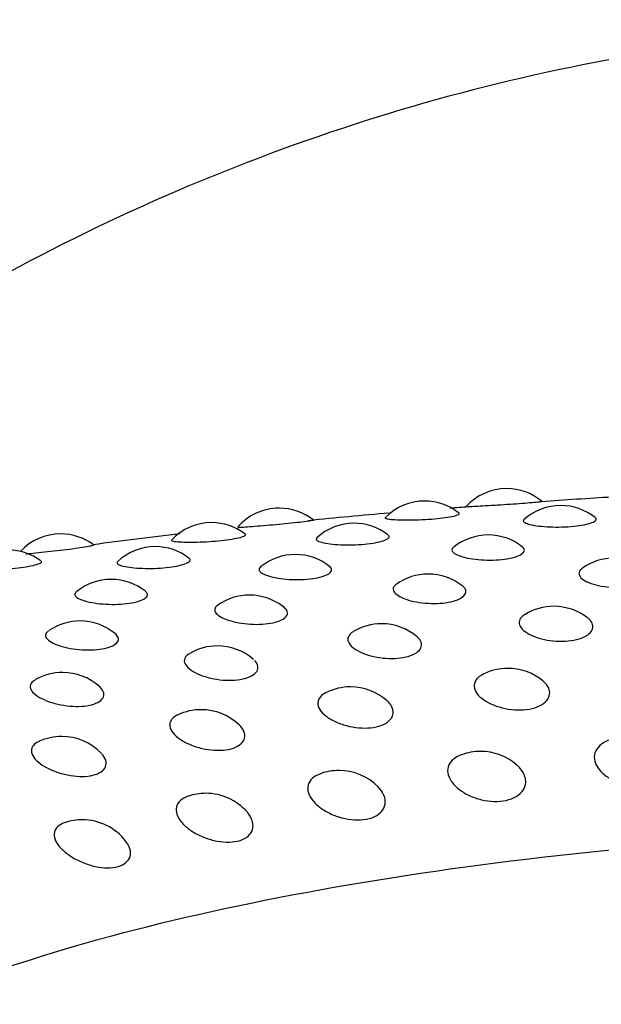
# Model space of a CAD drawing. Units: millimetres. Extents: x 7 to 203, y 5 to 291.
# Drawn here: x 146 to 148, y 269 to 272 of the extents above; entities that cross this region are included whole.
import ezdxf

# ---------------------------------------------------------------- set-up
doc = ezdxf.new("R2010")
doc.units = ezdxf.units.MM
doc.layers.add('Default', color=7, linetype='Continuous')

msp = doc.modelspace()

# ---------------------------------------------------------------- linework, layer by layer
at = {"layer": 'Default', "color": 7, "linetype": 'Continuous'}
for centre, radius, start, end in [((147.649, 270.418), 0.2, 90, 137.9639), ((147.649, 270.418), 0.2, 50.4092, 90), ((147.3499, 270.3728), 0.2, 90, 135.483), ((147.3499, 270.3728), 0.2, 51.0626, 90), ((149.2476, 249.7389), 20.8834, 93.33456, 94.04359), ((146.8206, 270.3468), 0.2, 90, 139.5268), ((146.8206, 270.3468), 0.2, 51.8297, 90), ((148.594, 254.5086), 16.0791, 93.86941, 94.1088), ((147.8455, 270.3566), 0.2, 90, 131.6975), ((147.8455, 270.3566), 0.2, 51.0961, 90), ((148.594, 254.5086), 16.0791, 94.89898, 95.94518), ((146.5743, 270.294), 0.2, 90, 136.477), ((146.5743, 270.294), 0.2, 52.4394, 90), ((147.0929, 270.2919), 0.2, 90, 132.6475), ((147.0929, 270.2919), 0.2, 51.9423, 90), ((146.0249, 270.2531), 0.2, 90, 137.0828), ((146.0249, 270.2531), 0.2, 53.2109, 90), ((147.9466, 257.1658), 13.3699, 96.38646, 97.75474), ((147.5817, 270.2492), 0.2, 90, 128.7981), ((147.5817, 270.2492), 0.2, 51.815, 90), ((145.834, 270.1942), 0.2, 53.467, 90), ((146.3699, 270.2068), 0.2, 90, 132.9173), ((146.3699, 270.2068), 0.2, 52.3537, 90), ((146.8795, 270.178), 0.2, 90, 129.2443), ((146.8795, 270.178), 0.2, 51.5371, 90), ((148.0406, 270.1651), 0.2, 90, 125.4541), ((146.2093, 270.0876), 0.2, 90, 128.9945), ((146.2093, 270.0876), 0.2, 51.6255, 90), ((147.3631, 270.1069), 0.2, 90, 125.2817), ((147.3631, 270.1069), 0.2, 51.1298, 90), ((146.7123, 270.0303), 0.2, 90, 125.0793), ((146.7123, 270.0303), 0.2, 53.0293, 90), ((147.8203, 269.9893), 0.2, 90, 121.5263), ((147.8203, 269.9893), 0.2, 51.9834, 90), ((146.0954, 269.936), 0.2, 90, 124.5365), ((146.0954, 269.936), 0.2, 50.278, 90), ((147.1936, 269.9257), 0.2, 90, 121.0514), ((147.1936, 269.9257), 0.2, 50.2611, 90), ((146.5955, 269.8451), 0.2, 90, 120.2747), ((146.5955, 269.8451), 0.2, 49.0544, 90), ((147.6533, 269.7634), 0.2, 90, 116.6521), ((147.6533, 269.7634), 0.2, 50.6763, 90), ((146.0325, 269.7483), 0.2, 90, 119.5446), ((146.0325, 269.7483), 0.2, 48.5621, 90), ((147.08, 269.6959), 0.2, 90, 115.9694), ((147.08, 269.6959), 0.2, 48.6768, 90), ((146.5365, 269.6129), 0.2, 90, 114.9112), ((146.5365, 269.6129), 0.2, 46.2053, 90), ((146.0287, 269.5153), 0.2, 90, 114.1097), ((146.0287, 269.5153), 0.2, 43.8941, 90), ((147.5538, 269.461), 0.2, 90, 110.3612), ((147.5538, 269.461), 0.2, 48.6468, 90), ((147.0384, 269.3915), 0.2, 90, 109.8732), ((147.0384, 269.3915), 0.2, 44.4136, 90), ((146.5532, 269.3082), 0.2, 90, 108.4584), ((146.5532, 269.3082), 0.2, 41.3207, 90), ((146.1036, 269.2118), 0.2, 90, 107.741), ((146.1036, 269.2118), 0.2, 37.395, 90)]:
    msp.add_arc(centre, radius, start, end, dxfattribs=at)
for points, knots in [([(149.7964, 272.3259), (149.3059, 272.3259), (148.8126, 272.3016), (147.8471, 272.1609), (147.3762, 272.0461), (146.001, 271.5621), (145.1322, 271.0552), (144.2823, 270.2865), (144.1609, 270.1681), (144.0444, 270.0452)], [0, 0, 0, 0, 0.229942, 0.229942, 0.459883, 0.459883, 0.919767, 0.919767, 1, 1, 1, 1]), ([(147.5082, 270.5523), (147.513, 270.5526), (147.5199, 270.5531), (147.5285, 270.5536), (147.5378, 270.5541), (147.5493, 270.5548), (147.5622, 270.5555), (147.5749, 270.5562), (147.5893, 270.557), (147.6041, 270.5579), (147.6189, 270.5588), (147.6345, 270.5598), (147.6498, 270.5608), (147.6651, 270.5618), (147.6804, 270.5629), (147.6945, 270.5639), (147.7087, 270.565), (147.7221, 270.5661), (147.7334, 270.5671), (147.7449, 270.568), (147.7546, 270.5689), (147.7618, 270.5696), (147.7691, 270.5704), (147.774, 270.5709), (147.7761, 270.5711), (147.7769, 270.5712), (147.7774, 270.5713), (147.7773, 270.5713)], [0, 0, 0, 0, 0.110216, 0.110216, 0.110216, 0.230154, 0.230154, 0.230154, 0.348602, 0.348602, 0.348602, 0.466476, 0.466476, 0.466476, 0.584976, 0.584976, 0.584976, 0.705038, 0.705038, 0.705038, 0.826873, 0.826873, 0.826873, 0.949874, 0.949874, 0.949874, 1, 1, 1, 1]), ([(146.6695, 270.4761), (146.6714, 270.4763), (146.6748, 270.4766), (146.6796, 270.477), (146.6859, 270.4775), (146.6947, 270.4782), (146.7054, 270.4791), (146.7159, 270.4799), (146.7285, 270.4809), (146.7422, 270.482), (146.7557, 270.483), (146.7706, 270.4843), (146.7857, 270.4856), (146.8008, 270.4869), (146.8165, 270.4883), (146.8315, 270.4897), (146.8466, 270.4912), (146.8615, 270.4927), (146.8748, 270.4941), (146.8883, 270.4956), (146.9007, 270.497), (146.9109, 270.4983), (146.9212, 270.4995), (146.9295, 270.5007), (146.9353, 270.5016), (146.941, 270.5025), (146.9443, 270.5031), (146.9448, 270.5034), (146.9449, 270.5034), (146.9449, 270.5035), (146.9449, 270.5035)], [0, 0, 0, 0, 0.087025, 0.087025, 0.087025, 0.200506, 0.200506, 0.200506, 0.312363, 0.312363, 0.312363, 0.422831, 0.422831, 0.422831, 0.532764, 0.532764, 0.532764, 0.643279, 0.643279, 0.643279, 0.755249, 0.755249, 0.755249, 0.868872, 0.868872, 0.868872, 0.983582, 0.983582, 0.983582, 1, 1, 1, 1]), ([(147.207, 270.5126), (147.2058, 270.5114), (147.2068, 270.5102), (147.21, 270.5092), (147.2135, 270.508), (147.2196, 270.507), (147.2278, 270.5061), (147.236, 270.5053), (147.2464, 270.5047), (147.2583, 270.5043), (147.27, 270.5039), (147.2834, 270.5037), (147.2976, 270.5038), (147.3116, 270.5039), (147.3266, 270.5043), (147.3415, 270.505), (147.3564, 270.5057), (147.3715, 270.5068), (147.3856, 270.508), (147.3998, 270.5093), (147.4134, 270.5108), (147.4252, 270.5125), (147.4372, 270.5142), (147.4477, 270.516), (147.4558, 270.5179), (147.464, 270.5198), (147.47, 270.5217), (147.4734, 270.5235), (147.4766, 270.5252), (147.4774, 270.5269), (147.4757, 270.5282)], [0, 0, 0, 0, 0.094886, 0.094886, 0.094886, 0.197422, 0.197422, 0.197422, 0.298499, 0.298499, 0.298499, 0.398055, 0.398055, 0.398055, 0.496695, 0.496695, 0.496695, 0.595448, 0.595448, 0.595448, 0.695319, 0.695319, 0.695319, 0.796805, 0.796805, 0.796805, 0.899649, 0.899649, 0.899649, 1, 1, 1, 1]), ([(147.7115, 270.5051), (147.7096, 270.5034), (147.7089, 270.5016), (147.7092, 270.4999), (147.7098, 270.4974), (147.713, 270.4947), (147.7185, 270.4923), (147.724, 270.4899), (147.732, 270.4876), (147.7418, 270.4857), (147.7514, 270.4837), (147.7631, 270.482), (147.7758, 270.4808), (147.7885, 270.4796), (147.8025, 270.4787), (147.8169, 270.4784), (147.8312, 270.478), (147.8462, 270.4781), (147.8606, 270.4788), (147.8752, 270.4794), (147.8896, 270.4806), (147.9027, 270.4822), (147.916, 270.4838), (147.9283, 270.4859), (147.9385, 270.4883), (147.9488, 270.4907), (147.9574, 270.4934), (147.9635, 270.4962), (147.9696, 270.4991), (147.9733, 270.5021), (147.9743, 270.505), (147.9752, 270.5073), (147.9743, 270.5097), (147.9716, 270.5118)], [0, 0, 0, 0, 0.064044, 0.064044, 0.064044, 0.161125, 0.161125, 0.161125, 0.256971, 0.256971, 0.256971, 0.35123, 0.35123, 0.35123, 0.444239, 0.444239, 0.444239, 0.536897, 0.536897, 0.536897, 0.630286, 0.630286, 0.630286, 0.725175, 0.725175, 0.725175, 0.821632, 0.821632, 0.821632, 0.919001, 0.919001, 0.919001, 1, 1, 1, 1]), ([(146.4287, 270.4311), (146.4284, 270.4308), (146.4282, 270.4305), (146.4282, 270.4301), (146.428, 270.4288), (146.4306, 270.4275), (146.4356, 270.4265), (146.4407, 270.4255), (146.4482, 270.4246), (146.4578, 270.424), (146.4672, 270.4234), (146.4787, 270.4231), (146.4915, 270.423), (146.5041, 270.423), (146.5183, 270.4232), (146.5329, 270.4237), (146.5473, 270.4242), (146.5626, 270.4251), (146.5774, 270.4262), (146.5922, 270.4273), (146.607, 270.4287), (146.6205, 270.4303), (146.6341, 270.432), (146.6469, 270.4339), (146.6577, 270.4359), (146.6686, 270.4379), (146.6778, 270.44), (146.6845, 270.4421), (146.6913, 270.4442), (146.6958, 270.4463), (146.6975, 270.4481), (146.6988, 270.4495), (146.6987, 270.4507), (146.6973, 270.4517)], [0, 0, 0, 0, 0.023794, 0.023794, 0.023794, 0.126603, 0.126603, 0.126603, 0.228652, 0.228652, 0.228652, 0.32925, 0.32925, 0.32925, 0.428335, 0.428335, 0.428335, 0.526508, 0.526508, 0.526508, 0.624793, 0.624793, 0.624793, 0.724189, 0.724189, 0.724189, 0.825192, 0.825192, 0.825192, 0.927546, 0.927546, 0.927546, 1, 1, 1, 1]), ([(146.9572, 270.4389), (146.9546, 270.4364), (146.9543, 270.4339), (146.9563, 270.4315), (146.9584, 270.4289), (146.9632, 270.4264), (146.9702, 270.4242), (146.9772, 270.4219), (146.9865, 270.4199), (146.9974, 270.4182), (147.0082, 270.4165), (147.0208, 270.4152), (147.0343, 270.4143), (147.0476, 270.4134), (147.0621, 270.413), (147.0767, 270.413), (147.0913, 270.4131), (147.1062, 270.4137), (147.1204, 270.4147), (147.1347, 270.4157), (147.1486, 270.4173), (147.1609, 270.4192), (147.1734, 270.4212), (147.1846, 270.4236), (147.1936, 270.4263), (147.2028, 270.4289), (147.2099, 270.4319), (147.2145, 270.4349), (147.2191, 270.4379), (147.2212, 270.441), (147.2207, 270.4438), (147.2204, 270.4454), (147.2193, 270.447), (147.2174, 270.4484)], [0, 0, 0, 0, 0.092657, 0.092657, 0.092657, 0.189594, 0.189594, 0.189594, 0.285297, 0.285297, 0.285297, 0.379416, 0.379416, 0.379416, 0.472287, 0.472287, 0.472287, 0.564807, 0.564807, 0.564807, 0.658056, 0.658056, 0.658056, 0.752803, 0.752803, 0.752803, 0.849115, 0.849115, 0.849115, 0.946337, 0.946337, 0.946337, 1, 1, 1, 1]), ([(145.8987, 270.3804), (145.9039, 270.3809), (145.9098, 270.3815), (145.9162, 270.3821), (145.9278, 270.3832), (145.9413, 270.3846), (145.9556, 270.3861), (145.9698, 270.3875), (145.9851, 270.3892), (146.0004, 270.3909), (146.0156, 270.3926), (146.0312, 270.3945), (146.0458, 270.3963), (146.0605, 270.3982), (146.0747, 270.4001), (146.0872, 270.4019), (146.0999, 270.4037), (146.1111, 270.4055), (146.12, 270.407), (146.129, 270.4086), (146.1359, 270.4099), (146.1401, 270.411), (146.1439, 270.4119), (146.1456, 270.4125), (146.1451, 270.4129)], [0, 0, 0, 0, 0.073846, 0.073846, 0.073846, 0.208388, 0.208388, 0.208388, 0.34126, 0.34126, 0.34126, 0.473486, 0.473486, 0.473486, 0.606411, 0.606411, 0.606411, 0.741084, 0.741084, 0.741084, 0.877744, 0.877744, 0.877744, 1, 1, 1, 1]), ([(147.4555, 270.4044), (147.4523, 270.4018), (147.4504, 270.3992), (147.4498, 270.3964), (147.449, 270.3926), (147.4508, 270.3886), (147.455, 270.3848), (147.4592, 270.3811), (147.466, 270.3773), (147.4747, 270.374), (147.4833, 270.3707), (147.494, 270.3677), (147.5061, 270.3652), (147.518, 270.3628), (147.5314, 270.3608), (147.5454, 270.3595), (147.5593, 270.3582), (147.574, 270.3576), (147.5885, 270.3576), (147.603, 270.3577), (147.6176, 270.3585), (147.6311, 270.36), (147.6448, 270.3614), (147.6577, 270.3636), (147.6687, 270.3664), (147.6799, 270.3691), (147.6896, 270.3725), (147.6968, 270.3762), (147.7041, 270.3799), (147.7092, 270.384), (147.7117, 270.3882), (147.7141, 270.3923), (147.714, 270.3965), (147.7113, 270.4005), (147.7102, 270.4022), (147.7086, 270.4039), (147.7065, 270.4055)], [0, 0, 0, 0, 0.064927, 0.064927, 0.064927, 0.156649, 0.156649, 0.156649, 0.247473, 0.247473, 0.247473, 0.336784, 0.336784, 0.336784, 0.424623, 0.424623, 0.424623, 0.511676, 0.511676, 0.511676, 0.599002, 0.599002, 0.599002, 0.687564, 0.687564, 0.687564, 0.77776, 0.77776, 0.77776, 0.869216, 0.869216, 0.869216, 0.960658, 0.960658, 0.960658, 1, 1, 1, 1]), ([(145.6859, 270.3286), (145.6851, 270.3277), (145.6851, 270.3269), (145.6859, 270.3262), (145.6874, 270.3248), (145.6916, 270.3236), (145.6981, 270.3228), (145.7046, 270.3219), (145.7135, 270.3213), (145.7243, 270.321), (145.7349, 270.3207), (145.7474, 270.3207), (145.761, 270.321), (145.7744, 270.3213), (145.7891, 270.3219), (145.804, 270.3228), (145.8187, 270.3238), (145.834, 270.325), (145.8486, 270.3265), (145.8631, 270.3281), (145.8774, 270.3299), (145.8902, 270.3319), (145.9031, 270.3339), (145.9149, 270.3362), (145.9245, 270.3384), (145.9343, 270.3407), (145.9421, 270.3431), (145.9474, 270.3454), (145.9527, 270.3476), (145.9555, 270.3498), (145.9557, 270.3517), (145.9558, 270.3525), (145.9553, 270.3533), (145.9543, 270.354)], [0, 0, 0, 0, 0.056316, 0.056316, 0.056316, 0.158544, 0.158544, 0.158544, 0.260018, 0.260018, 0.260018, 0.360051, 0.360051, 0.360051, 0.45858, 0.45858, 0.45858, 0.556202, 0.556202, 0.556202, 0.653934, 0.653934, 0.653934, 0.75277, 0.75277, 0.75277, 0.853202, 0.853202, 0.853202, 0.954978, 0.954978, 0.954978, 1, 1, 1, 1]), ([(146.2328, 270.3524), (146.232, 270.3517), (146.2315, 270.351), (146.2311, 270.3503), (146.2296, 270.3476), (146.2308, 270.345), (146.2345, 270.3425), (146.2382, 270.34), (146.2445, 270.3377), (146.2529, 270.3356), (146.2612, 270.3336), (146.2718, 270.3319), (146.2837, 270.3305), (146.2955, 270.3291), (146.3089, 270.3282), (146.323, 270.3277), (146.3369, 270.3272), (146.3518, 270.3271), (146.3664, 270.3276), (146.381, 270.3281), (146.3958, 270.329), (146.4096, 270.3304), (146.4234, 270.3319), (146.4366, 270.3338), (146.448, 270.3361), (146.4595, 270.3384), (146.4696, 270.3411), (146.4773, 270.344), (146.4852, 270.3469), (146.4908, 270.35), (146.4939, 270.3531), (146.4969, 270.3562), (146.4974, 270.3593), (146.4953, 270.3622), (146.4947, 270.3629), (146.4939, 270.3637), (146.493, 270.3644)], [0, 0, 0, 0, 0.026219, 0.026219, 0.026219, 0.123191, 0.123191, 0.123191, 0.219818, 0.219818, 0.219818, 0.315217, 0.315217, 0.315217, 0.409036, 0.409036, 0.409036, 0.501613, 0.501613, 0.501613, 0.593838, 0.593838, 0.593838, 0.686791, 0.686791, 0.686791, 0.781235, 0.781235, 0.781235, 0.877239, 0.877239, 0.877239, 0.974151, 0.974151, 0.974151, 1, 1, 1, 1]), ([(146.753, 270.3329), (146.7529, 270.3328), (146.7529, 270.3328), (146.7529, 270.3328), (146.7485, 270.3292), (146.7466, 270.3253), (146.7473, 270.3215), (146.7481, 270.3177), (146.7515, 270.3138), (146.7573, 270.3101), (146.763, 270.3064), (146.7711, 270.3029), (146.7811, 270.2999), (146.7909, 270.2968), (146.8027, 270.2941), (146.8156, 270.292), (146.8283, 270.2899), (146.8424, 270.2883), (146.8568, 270.2874), (146.871, 270.2865), (146.8859, 270.2863), (146.9002, 270.2867), (146.9146, 270.2872), (146.9288, 270.2884), (146.9416, 270.2902), (146.9546, 270.2921), (146.9666, 270.2946), (146.9766, 270.2976), (146.9867, 270.3007), (146.995, 270.3044), (147.0008, 270.3082), (147.0068, 270.3121), (147.0103, 270.3163), (147.0111, 270.3205), (147.012, 270.3247), (147.0102, 270.3289), (147.006, 270.3328), (147.0055, 270.3332), (147.005, 270.3337), (147.0044, 270.3341)], [0, 0, 0, 0, 0.0008678, 0.0008678, 0.0008678, 0.092552, 0.092552, 0.092552, 0.1843461, 0.1843461, 0.1843461, 0.275242, 0.275242, 0.275242, 0.3646243, 0.3646243, 0.3646243, 0.4525327, 0.4525327, 0.4525327, 0.5396546, 0.5396546, 0.5396546, 0.627049, 0.627049, 0.627049, 0.7156803, 0.7156803, 0.7156803, 0.8059462, 0.8059462, 0.8059462, 0.8974745, 0.8974745, 0.8974745, 0.9889876, 0.9889876, 0.9889876, 1, 1, 1, 1]), ([(147.9236, 270.3273), (147.9205, 270.3251), (147.918, 270.3228), (147.9162, 270.3205), (147.9123, 270.3156), (147.9109, 270.3104), (147.9122, 270.3052), (147.9135, 270.3), (147.9174, 270.2946), (147.9236, 270.2896), (147.9297, 270.2846), (147.9382, 270.2798), (147.9484, 270.2756), (147.9585, 270.2715), (147.9705, 270.2678), (147.9835, 270.2649), (147.9964, 270.262), (148.0105, 270.2598), (148.0249, 270.2586), (148.0393, 270.2573), (148.0542, 270.2569), (148.0685, 270.2575), (148.0829, 270.258), (148.0971, 270.2596), (148.1098, 270.2619), (148.1227, 270.2643), (148.1346, 270.2677), (148.1443, 270.2716), (148.1541, 270.2756), (148.1621, 270.2804), (148.1675, 270.2854), (148.1729, 270.2904), (148.1759, 270.2959), (148.1763, 270.3013), (148.1767, 270.3067), (148.1745, 270.3121), (148.1698, 270.3172)], [0, 0, 0, 0, 0.043052, 0.043052, 0.043052, 0.13221, 0.13221, 0.13221, 0.220874, 0.220874, 0.220874, 0.308194, 0.308194, 0.308194, 0.393903, 0.393903, 0.393903, 0.478431, 0.478431, 0.478431, 0.562748, 0.562748, 0.562748, 0.647947, 0.647947, 0.647947, 0.734737, 0.734737, 0.734737, 0.823071, 0.823071, 0.823071, 0.911554, 0.911554, 0.911554, 1, 1, 1, 1]), ([(146.0825, 270.2423), (146.0811, 270.2412), (146.0799, 270.24), (146.079, 270.2388), (146.0762, 270.2351), (146.076, 270.2313), (146.0783, 270.2275), (146.0807, 270.2237), (146.0856, 270.2199), (146.0928, 270.2164), (146.1, 270.213), (146.1095, 270.2097), (146.1206, 270.2069), (146.1315, 270.2042), (146.1443, 270.2018), (146.1579, 270.2001), (146.1713, 270.1983), (146.1858, 270.1972), (146.2004, 270.1967), (146.2148, 270.1962), (146.2296, 270.1963), (146.2437, 270.1972), (146.2577, 270.1981), (146.2713, 270.1996), (146.2834, 270.2018), (146.2956, 270.204), (146.3066, 270.2069), (146.3154, 270.2101), (146.3243, 270.2135), (146.3312, 270.2173), (146.3355, 270.2213), (146.34, 270.2254), (146.3418, 270.2297), (146.3411, 270.2338), (146.3405, 270.2373), (146.3381, 270.2407), (146.3341, 270.2438)], [0, 0, 0, 0, 0.028876, 0.028876, 0.028876, 0.120494, 0.120494, 0.120494, 0.212222, 0.212222, 0.212222, 0.303053, 0.303053, 0.303053, 0.392371, 0.392371, 0.392371, 0.480217, 0.480217, 0.480217, 0.567276, 0.567276, 0.567276, 0.654608, 0.654608, 0.654608, 0.743175, 0.743175, 0.743175, 0.833375, 0.833375, 0.833375, 0.924837, 0.924837, 0.924837, 1, 1, 1, 1]), ([(147.2469, 270.2696), (147.2421, 270.2663), (147.2388, 270.2626), (147.237, 270.2588), (147.2347, 270.2539), (147.235, 270.2486), (147.2379, 270.2435), (147.2407, 270.2383), (147.2462, 270.2331), (147.2538, 270.2283), (147.2613, 270.2235), (147.2711, 270.219), (147.2824, 270.215), (147.2935, 270.2112), (147.3064, 270.2078), (147.3201, 270.2053), (147.3336, 270.2028), (147.3482, 270.201), (147.3627, 270.2002), (147.3772, 270.1993), (147.392, 270.1993), (147.4059, 270.2003), (147.42, 270.2012), (147.4335, 270.2031), (147.4454, 270.2059), (147.4575, 270.2086), (147.4683, 270.2123), (147.4767, 270.2165), (147.4854, 270.2207), (147.4919, 270.2257), (147.4958, 270.2308), (147.4997, 270.236), (147.501, 270.2415), (147.4998, 270.2469), (147.4986, 270.2523), (147.4948, 270.2576), (147.4887, 270.2626)], [0, 0, 0, 0, 0.066568, 0.066568, 0.066568, 0.153536, 0.153536, 0.153536, 0.240022, 0.240022, 0.240022, 0.325198, 0.325198, 0.325198, 0.408801, 0.408801, 0.408801, 0.491253, 0.491253, 0.491253, 0.573497, 0.573497, 0.573497, 0.656602, 0.656602, 0.656602, 0.741257, 0.741257, 0.741257, 0.82742, 0.82742, 0.82742, 0.913728, 0.913728, 0.913728, 1, 1, 1, 1]), ([(146.5971, 270.1937), (146.5967, 270.1934), (146.5963, 270.1931), (146.5958, 270.1928), (146.5901, 270.1885), (146.5867, 270.1836), (146.586, 270.1787), (146.5852, 270.1737), (146.5872, 270.1685), (146.5916, 270.1634), (146.596, 270.1584), (146.603, 270.1534), (146.6119, 270.1488), (146.6207, 270.1442), (146.6317, 270.14), (146.644, 270.1364), (146.656, 270.1329), (146.6697, 270.1299), (146.6838, 270.1277), (146.6978, 270.1256), (146.7126, 270.1242), (146.7272, 270.1238), (146.7416, 270.1233), (146.7562, 270.1238), (146.7696, 270.1251), (146.7831, 270.1264), (146.7959, 270.1287), (146.8068, 270.1317), (146.818, 270.1348), (146.8275, 270.1387), (146.8346, 270.1431), (146.8419, 270.1476), (146.8469, 270.1527), (146.8492, 270.158), (146.8516, 270.1632), (146.8513, 270.1688), (146.8486, 270.1741), (146.8458, 270.1794), (146.8404, 270.1846), (146.8329, 270.1894)], [0, 0, 0, 0, 0.006072, 0.006072, 0.006072, 0.090283, 0.090283, 0.090283, 0.175041, 0.175041, 0.175041, 0.259331, 0.259331, 0.259331, 0.342344, 0.342344, 0.342344, 0.423824, 0.423824, 0.423824, 0.504182, 0.504182, 0.504182, 0.584336, 0.584336, 0.584336, 0.665328, 0.665328, 0.665328, 0.747833, 0.747833, 0.747833, 0.831806, 0.831806, 0.831806, 0.91592, 0.91592, 0.91592, 1, 1, 1, 1]), ([(147.7148, 270.1592), (147.7101, 270.1563), (147.7062, 270.1533), (147.7031, 270.15), (147.6976, 270.1443), (147.6947, 270.1379), (147.6944, 270.1314), (147.6942, 270.1249), (147.6966, 270.1181), (147.7015, 270.1115), (147.7063, 270.105), (147.7137, 270.0985), (147.7231, 270.0926), (147.7322, 270.0868), (147.7435, 270.0815), (147.7561, 270.077), (147.7684, 270.0726), (147.7823, 270.069), (147.7966, 270.0664), (147.8108, 270.0639), (147.8258, 270.0623), (147.8405, 270.062), (147.8552, 270.0616), (147.8699, 270.0624), (147.8834, 270.0644), (147.8971, 270.0663), (147.91, 270.0695), (147.9209, 270.0736), (147.932, 270.0778), (147.9414, 270.083), (147.9483, 270.0888), (147.9552, 270.0946), (147.9598, 270.1011), (147.9617, 270.1077), (147.9637, 270.1144), (147.9631, 270.1213), (147.9599, 270.128)], [0, 0, 0, 0, 0.050083, 0.050083, 0.050083, 0.138638, 0.138638, 0.138638, 0.227173, 0.227173, 0.227173, 0.314645, 0.314645, 0.314645, 0.400469, 0.400469, 0.400469, 0.484777, 0.484777, 0.484777, 0.56837, 0.56837, 0.56837, 0.652397, 0.652397, 0.652397, 0.737843, 0.737843, 0.737843, 0.825023, 0.825023, 0.825023, 0.912541, 0.912541, 0.912541, 1, 1, 1, 1]), ([(147.9599, 270.128), (147.9578, 270.1323), (147.9547, 270.1367), (147.9505, 270.1408), (147.9487, 270.1426), (147.9466, 270.1444), (147.9443, 270.1462)], [0, 0, 0, 0, 0.688729, 0.688729, 0.688729, 1, 1, 1, 1]), ([(145.981, 270.1001), (145.9788, 270.0985), (145.9768, 270.097), (145.9753, 270.0953), (145.971, 270.0908), (145.9692, 270.086), (145.9701, 270.081), (145.971, 270.0761), (145.9746, 270.0709), (145.9805, 270.066), (145.9864, 270.0611), (145.9947, 270.0563), (146.0049, 270.052), (146.015, 270.0477), (146.027, 270.0438), (146.0401, 270.0405), (146.053, 270.0373), (146.0672, 270.0348), (146.0817, 270.033), (146.096, 270.0313), (146.1109, 270.0303), (146.1253, 270.0303), (146.1396, 270.0302), (146.1537, 270.031), (146.1664, 270.0327), (146.1793, 270.0344), (146.1912, 270.0371), (146.201, 270.0404), (146.211, 270.0437), (146.2193, 270.0479), (146.225, 270.0525), (146.2308, 270.0572), (146.2342, 270.0624), (146.235, 270.0676), (146.2358, 270.0729), (146.2339, 270.0784), (146.2296, 270.0836), (146.228, 270.0855), (146.2261, 270.0874), (146.2239, 270.0892)], [0, 0, 0, 0, 0.031703, 0.031703, 0.031703, 0.118414, 0.118414, 0.118414, 0.205689, 0.205689, 0.205689, 0.292483, 0.292483, 0.292483, 0.377961, 0.377961, 0.377961, 0.461861, 0.461861, 0.461861, 0.544604, 0.544604, 0.544604, 0.627136, 0.627136, 0.627136, 0.710532, 0.710532, 0.710532, 0.795484, 0.795484, 0.795484, 0.88195, 0.88195, 0.88195, 0.96856, 0.96856, 0.96856, 1, 1, 1, 1]), ([(147.0899, 270.0967), (147.0832, 270.0926), (147.0781, 270.088), (147.0748, 270.0832), (147.0709, 270.0773), (147.0696, 270.0709), (147.071, 270.0644), (147.0723, 270.0579), (147.0764, 270.0512), (147.0827, 270.0447), (147.0891, 270.0384), (147.0978, 270.0321), (147.1083, 270.0266), (147.1187, 270.0211), (147.131, 270.016), (147.1443, 270.0119), (147.1574, 270.0079), (147.1718, 270.0046), (147.1864, 270.0025), (147.2009, 270.0003), (147.2159, 269.9992), (147.2304, 269.9993), (147.2448, 269.9993), (147.2591, 270.0005), (147.2719, 270.0028), (147.2849, 270.0051), (147.2968, 270.0087), (147.3065, 270.013), (147.3164, 270.0175), (147.3245, 270.0229), (147.3299, 270.0289), (147.3354, 270.0348), (147.3384, 270.0415), (147.3388, 270.0481), (147.3392, 270.0548), (147.3369, 270.0617), (147.3322, 270.0683)], [0, 0, 0, 0, 0.07204, 0.07204, 0.07204, 0.158548, 0.158548, 0.158548, 0.245039, 0.245039, 0.245039, 0.330491, 0.330491, 0.330491, 0.414334, 0.414334, 0.414334, 0.496695, 0.496695, 0.496695, 0.578355, 0.578355, 0.578355, 0.660439, 0.660439, 0.660439, 0.743908, 0.743908, 0.743908, 0.829071, 0.829071, 0.829071, 0.914564, 0.914564, 0.914564, 1, 1, 1, 1]), ([(146.4942, 270.0175), (146.4931, 270.0168), (146.492, 270.0162), (146.491, 270.0155), (146.4837, 270.0107), (146.4788, 270.0052), (146.4765, 269.9993), (146.4741, 269.9934), (146.4745, 269.987), (146.4774, 269.9805), (146.4804, 269.9741), (146.486, 269.9675), (146.4938, 269.9613), (146.5015, 269.9551), (146.5115, 269.9492), (146.5231, 269.9439), (146.5345, 269.9387), (146.5476, 269.934), (146.5616, 269.9303), (146.5753, 269.9266), (146.5901, 269.9238), (146.6048, 269.922), (146.6194, 269.9203), (146.6343, 269.9196), (146.6483, 269.92), (146.6624, 269.9205), (146.676, 269.9221), (146.688, 269.9247), (146.7001, 269.9274), (146.7109, 269.9312), (146.7194, 269.9358), (146.7281, 269.9405), (146.7346, 269.9462), (146.7386, 269.9522), (146.7425, 269.9583), (146.7439, 269.965), (146.7427, 269.9717), (146.7415, 269.9783), (146.7377, 269.9851), (146.7315, 269.9915)], [0, 0, 0, 0, 0.011664, 0.011664, 0.011664, 0.095043, 0.095043, 0.095043, 0.179409, 0.179409, 0.179409, 0.263758, 0.263758, 0.263758, 0.347095, 0.347095, 0.347095, 0.428862, 0.428862, 0.428862, 0.509182, 0.509182, 0.509182, 0.588817, 0.588817, 0.588817, 0.668864, 0.668864, 0.668864, 0.750262, 0.750262, 0.750262, 0.833313, 0.833313, 0.833313, 0.916684, 0.916684, 0.916684, 1, 1, 1, 1]), ([(145.9329, 269.9218), (145.9297, 269.9199), (145.9268, 269.918), (145.9244, 269.9159), (145.9186, 269.911), (145.9152, 269.9053), (145.9145, 269.8994), (145.9138, 269.8935), (145.9158, 269.8871), (145.9203, 269.8808), (145.9248, 269.8744), (145.9319, 269.868), (145.941, 269.862), (145.95, 269.8561), (145.9612, 269.8505), (145.9737, 269.8455), (145.986, 269.8407), (145.9999, 269.8364), (146.0143, 269.833), (146.0285, 269.8298), (146.0435, 269.8273), (146.0582, 269.826), (146.0727, 269.8247), (146.0873, 269.8244), (146.1008, 269.8252), (146.1144, 269.826), (146.1272, 269.828), (146.1381, 269.8309), (146.1493, 269.8339), (146.1588, 269.838), (146.166, 269.8428), (146.1733, 269.8478), (146.1784, 269.8536), (146.1807, 269.8597), (146.1831, 269.8659), (146.1829, 269.8725), (146.1801, 269.8791), (146.1774, 269.8857), (146.172, 269.8924), (146.1644, 269.8986)], [0, 0, 0, 0, 0.03374, 0.03374, 0.03374, 0.115257, 0.115257, 0.115257, 0.19774, 0.19774, 0.19774, 0.280208, 0.280208, 0.280208, 0.361687, 0.361687, 0.361687, 0.441631, 0.441631, 0.441631, 0.520158, 0.520158, 0.520158, 0.598013, 0.598013, 0.598013, 0.67627, 0.67627, 0.67627, 0.755847, 0.755847, 0.755847, 0.837041, 0.837041, 0.837041, 0.918548, 0.918548, 0.918548, 1, 1, 1, 1]), ([(147.5628, 269.9418), (147.556, 269.9384), (147.5501, 269.9345), (147.5454, 269.9303), (147.5382, 269.9239), (147.5335, 269.9165), (147.5315, 269.9088), (147.5295, 269.9011), (147.5303, 269.8928), (147.5337, 269.8845), (147.537, 269.8763), (147.5431, 269.868), (147.5513, 269.8602), (147.5594, 269.8526), (147.5699, 269.8452), (147.5819, 269.8388), (147.5936, 269.8325), (147.6071, 269.827), (147.6214, 269.8227), (147.6355, 269.8185), (147.6506, 269.8154), (147.6657, 269.8136), (147.6807, 269.8119), (147.696, 269.8116), (147.7103, 269.8126), (147.7248, 269.8137), (147.7388, 269.8163), (147.7509, 269.8201), (147.7633, 269.824), (147.7742, 269.8293), (147.7828, 269.8355), (147.7913, 269.8417), (147.7977, 269.8491), (147.8014, 269.8568), (147.8051, 269.8646), (147.8063, 269.8729), (147.8048, 269.8812)], [0, 0, 0, 0, 0.057999, 0.057999, 0.057999, 0.145647, 0.145647, 0.145647, 0.233798, 0.233798, 0.233798, 0.321304, 0.321304, 0.321304, 0.407294, 0.407294, 0.407294, 0.491552, 0.491552, 0.491552, 0.574615, 0.574615, 0.574615, 0.657576, 0.657576, 0.657576, 0.741613, 0.741613, 0.741613, 0.827407, 0.827407, 0.827407, 0.913742, 0.913742, 0.913742, 1, 1, 1, 1]), ([(147.8048, 269.8812), (147.8038, 269.8868), (147.8016, 269.8924), (147.7983, 269.8978), (147.7941, 269.9048), (147.788, 269.9116), (147.7803, 269.9179)], [0, 0, 0, 0, 0.437467, 0.437467, 0.437467, 1, 1, 1, 1]), ([(146.9921, 269.8756), (146.983, 269.8711), (146.9757, 269.8658), (146.9706, 269.8598), (146.9649, 269.8533), (146.9618, 269.8458), (146.9614, 269.8381), (146.9611, 269.8303), (146.9635, 269.8221), (146.9684, 269.8139), (146.9733, 269.8059), (146.9808, 269.7978), (146.9903, 269.7902), (146.9997, 269.7828), (147.0113, 269.7758), (147.0242, 269.7697), (147.0368, 269.7638), (147.051, 269.7587), (147.0656, 269.7548), (147.0801, 269.7509), (147.0954, 269.7482), (147.1103, 269.7469), (147.1253, 269.7456), (147.1402, 269.7457), (147.154, 269.7471), (147.1679, 269.7486), (147.1809, 269.7515), (147.1921, 269.7556), (147.2034, 269.7599), (147.213, 269.7654), (147.2202, 269.7719), (147.2274, 269.7783), (147.2322, 269.7858), (147.2344, 269.7936), (147.2365, 269.8014), (147.236, 269.8098), (147.233, 269.818)], [0, 0, 0, 0, 0.077782, 0.077782, 0.077782, 0.163589, 0.163589, 0.163589, 0.249892, 0.249892, 0.249892, 0.335565, 0.335565, 0.335565, 0.419756, 0.419756, 0.419756, 0.502247, 0.502247, 0.502247, 0.583567, 0.583567, 0.583567, 0.664784, 0.664784, 0.664784, 0.747052, 0.747052, 0.747052, 0.831041, 0.831041, 0.831041, 0.915558, 0.915558, 0.915558, 1, 1, 1, 1]), ([(147.233, 269.818), (147.231, 269.8235), (147.2277, 269.829), (147.2235, 269.8344), (147.2204, 269.8382), (147.2168, 269.8419), (147.2127, 269.8456)], [0, 0, 0, 0, 0.582182, 0.582182, 0.582182, 1, 1, 1, 1]), ([(146.4517, 269.794), (146.4498, 269.7932), (146.4481, 269.7923), (146.4464, 269.7913), (146.4375, 269.7865), (146.4308, 269.7805), (146.4268, 269.7739), (146.4227, 269.7673), (146.4212, 269.7598), (146.4225, 269.7521), (146.4237, 269.7443), (146.4277, 269.7361), (146.4341, 269.7282), (146.4405, 269.7203), (146.4494, 269.7124), (146.4601, 269.7052), (146.4707, 269.698), (146.4832, 269.6914), (146.4968, 269.6857), (146.5101, 269.6801), (146.5248, 269.6754), (146.5398, 269.6719), (146.5544, 269.6685), (146.5697, 269.6662), (146.5844, 269.6653), (146.5991, 269.6644), (146.6135, 269.6648), (146.6265, 269.6666), (146.6397, 269.6685), (146.6517, 269.6717), (146.6617, 269.6761), (146.6719, 269.6806), (146.6801, 269.6865), (146.6858, 269.693), (146.6915, 269.6997), (146.6948, 269.7072), (146.6954, 269.7151), (146.6959, 269.7229), (146.6939, 269.7312), (146.6893, 269.7393)], [0, 0, 0, 0, 0.015825, 0.015825, 0.015825, 0.098349, 0.098349, 0.098349, 0.182243, 0.182243, 0.182243, 0.266626, 0.266626, 0.266626, 0.350395, 0.350395, 0.350395, 0.432714, 0.432714, 0.432714, 0.51337, 0.51337, 0.51337, 0.592877, 0.592877, 0.592877, 0.67228, 0.67228, 0.67228, 0.752708, 0.752708, 0.752708, 0.83482, 0.83482, 0.83482, 0.917447, 0.917447, 0.917447, 1, 1, 1, 1]), ([(146.6893, 269.7393), (146.6863, 269.7447), (146.682, 269.7502), (146.6768, 269.7554), (146.6763, 269.7559), (146.6757, 269.7565), (146.6751, 269.757)], [0, 0, 0, 0, 0.903274, 0.903274, 0.903274, 1, 1, 1, 1]), ([(145.9462, 269.6975), (145.9421, 269.6956), (145.9383, 269.6936), (145.9351, 269.6913), (145.9276, 269.6862), (145.9224, 269.6801), (145.92, 269.6735), (145.9175, 269.6667), (145.9177, 269.6592), (145.9205, 269.6516), (145.9234, 269.644), (145.9289, 269.6359), (145.9368, 269.6282), (145.9445, 269.6205), (145.9547, 269.6129), (145.9665, 269.606), (145.978, 269.5992), (145.9914, 269.5928), (146.0056, 269.5876), (146.0195, 269.5824), (146.0346, 269.578), (146.0495, 269.575), (146.0643, 269.572), (146.0794, 269.5701), (146.0937, 269.5696), (146.1079, 269.5691), (146.1216, 269.5699), (146.1337, 269.5721), (146.146, 269.5742), (146.157, 269.5778), (146.1657, 269.5825), (146.1745, 269.5872), (146.1814, 269.5932), (146.1855, 269.5999), (146.1897, 269.6066), (146.1914, 269.6143), (146.1904, 269.6221), (146.1894, 269.6299), (146.1857, 269.6381), (146.1797, 269.646)], [0, 0, 0, 0, 0.035433, 0.035433, 0.035433, 0.11631, 0.11631, 0.11631, 0.198534, 0.198534, 0.198534, 0.281241, 0.281241, 0.281241, 0.36335, 0.36335, 0.36335, 0.444037, 0.444037, 0.444037, 0.523091, 0.523091, 0.523091, 0.601015, 0.601015, 0.601015, 0.678832, 0.678832, 0.678832, 0.757653, 0.757653, 0.757653, 0.838125, 0.838125, 0.838125, 0.919098, 0.919098, 0.919098, 1, 1, 1, 1]), ([(148.02, 269.7017), (148.0131, 269.699), (148.0068, 269.6959), (148.0011, 269.6924), (147.9906, 269.6859), (147.9823, 269.678), (147.9767, 269.6694), (147.971, 269.6606), (147.968, 269.6508), (147.9679, 269.6408), (147.9677, 269.6308), (147.9705, 269.6202), (147.9758, 269.61), (147.9811, 269.6), (147.989, 269.5899), (147.999, 269.5808), (148.0088, 269.5719), (148.0209, 269.5635), (148.0342, 269.5565), (148.0474, 269.5496), (148.0621, 269.5439), (148.0773, 269.5397), (148.0924, 269.5356), (148.1084, 269.5331), (148.1239, 269.5322), (148.1395, 269.5314), (148.1552, 269.5324), (148.1695, 269.535), (148.1841, 269.5377), (148.1978, 269.5422), (148.2094, 269.5482), (148.221, 269.5542), (148.2309, 269.5618), (148.2381, 269.5702), (148.2454, 269.5787), (148.2502, 269.5883), (148.2524, 269.5981)], [0, 0, 0, 0, 0.047573, 0.047573, 0.047573, 0.135765, 0.135765, 0.135765, 0.225009, 0.225009, 0.225009, 0.314147, 0.314147, 0.314147, 0.402064, 0.402064, 0.402064, 0.488163, 0.488163, 0.488163, 0.572633, 0.572633, 0.572633, 0.656396, 0.656396, 0.656396, 0.740736, 0.740736, 0.740736, 0.826688, 0.826688, 0.826688, 0.91339, 0.91339, 0.91339, 1, 1, 1, 1]), ([(147.4836, 269.6482), (147.474, 269.6447), (147.4655, 269.6402), (147.4585, 269.635), (147.4493, 269.6283), (147.4425, 269.6202), (147.4385, 269.6115), (147.4344, 269.6026), (147.433, 269.5928), (147.4345, 269.5828), (147.436, 269.5728), (147.4403, 269.5623), (147.4471, 269.5523), (147.4538, 269.5424), (147.4631, 269.5326), (147.4743, 269.5238), (147.4852, 269.5151), (147.4981, 269.5072), (147.5122, 269.5005), (147.526, 269.494), (147.5412, 269.4887), (147.5566, 269.485), (147.5719, 269.4813), (147.5878, 269.4791), (147.603, 269.4787), (147.6183, 269.4783), (147.6334, 269.4797), (147.647, 269.4827), (147.6608, 269.4858), (147.6734, 269.4907), (147.6838, 269.4969), (147.6942, 269.5032), (147.7027, 269.511), (147.7085, 269.5197), (147.7143, 269.5283), (147.7176, 269.538), (147.7182, 269.5478)], [0, 0, 0, 0, 0.06633, 0.06633, 0.06633, 0.152783, 0.152783, 0.152783, 0.240271, 0.240271, 0.240271, 0.32766, 0.32766, 0.32766, 0.413854, 0.413854, 0.413854, 0.498265, 0.498265, 0.498265, 0.581075, 0.581075, 0.581075, 0.663187, 0.663187, 0.663187, 0.745861, 0.745861, 0.745861, 0.830115, 0.830115, 0.830115, 0.915102, 0.915102, 0.915102, 1, 1, 1, 1]), ([(147.7182, 269.5478), (147.7186, 269.5547), (147.7177, 269.5617), (147.7155, 269.5687), (147.7124, 269.579), (147.7064, 269.5893), (147.6981, 269.5989), (147.6946, 269.603), (147.6907, 269.6069), (147.6864, 269.6107)], [0, 0, 0, 0, 0.320932, 0.320932, 0.320932, 0.799479, 0.799479, 0.799479, 1, 1, 1, 1]), ([(146.9704, 269.5796), (146.9588, 269.5754), (146.949, 269.5697), (146.9416, 269.5631), (146.9339, 269.5561), (146.9286, 269.5479), (146.9262, 269.5391), (146.9237, 269.5301), (146.9241, 269.5203), (146.9271, 269.5104), (146.9302, 269.5004), (146.9361, 269.4902), (146.9442, 269.4804), (146.9523, 269.4707), (146.9628, 269.4612), (146.9749, 269.4527), (146.9868, 269.4444), (147.0006, 269.4367), (147.0152, 269.4305), (147.0295, 269.4244), (147.045, 269.4195), (147.0604, 269.4162), (147.0757, 269.4129), (147.0914, 269.4112), (147.1061, 269.4112), (147.121, 269.4112), (147.1353, 269.4129), (147.1479, 269.4163), (147.1608, 269.4197), (147.1723, 269.4249), (147.1813, 269.4314), (147.1905, 269.438), (147.1975, 269.446), (147.2018, 269.4547), (147.206, 269.4635), (147.2077, 269.4732), (147.2067, 269.483)], [0, 0, 0, 0, 0.08178, 0.08178, 0.08178, 0.166801, 0.166801, 0.166801, 0.252845, 0.252845, 0.252845, 0.338796, 0.338796, 0.338796, 0.423574, 0.423574, 0.423574, 0.506598, 0.506598, 0.506598, 0.588042, 0.588042, 0.588042, 0.668794, 0.668794, 0.668794, 0.750094, 0.750094, 0.750094, 0.832946, 0.832946, 0.832946, 0.916517, 0.916517, 0.916517, 1, 1, 1, 1]), ([(147.2067, 269.483), (147.2061, 269.4899), (147.2041, 269.4968), (147.2009, 269.5037), (147.1966, 269.5131), (147.19, 269.5225), (147.1814, 269.5313)], [0, 0, 0, 0, 0.420828, 0.420828, 0.420828, 1, 1, 1, 1]), ([(146.4892, 269.4976), (146.4865, 269.4967), (146.4839, 269.4958), (146.4814, 269.4947), (146.4708, 269.4902), (146.4621, 269.4842), (146.4561, 269.4772), (146.4499, 269.4701), (146.4463, 269.4618), (146.4454, 269.453), (146.4446, 269.444), (146.4466, 269.4342), (146.4512, 269.4244), (146.4558, 269.4146), (146.4632, 269.4046), (146.4726, 269.395), (146.4819, 269.3856), (146.4935, 269.3764), (146.5065, 269.3683), (146.5193, 269.3603), (146.5337, 269.3531), (146.5486, 269.3472), (146.5633, 269.3415), (146.5789, 269.337), (146.5941, 269.3341), (146.6093, 269.3313), (146.6245, 269.33), (146.6387, 269.3304), (146.6529, 269.3307), (146.6663, 269.3329), (146.6779, 269.3365), (146.6897, 269.3403), (146.6998, 269.3458), (146.7075, 269.3524), (146.7153, 269.3592), (146.7207, 269.3673), (146.7234, 269.3762), (146.7262, 269.385), (146.7262, 269.3947), (146.7237, 269.4045)], [0, 0, 0, 0, 0.019016, 0.019016, 0.019016, 0.100637, 0.100637, 0.100637, 0.183908, 0.183908, 0.183908, 0.26819, 0.26819, 0.26819, 0.352387, 0.352387, 0.352387, 0.435438, 0.435438, 0.435438, 0.516768, 0.516768, 0.516768, 0.596546, 0.596546, 0.596546, 0.675638, 0.675638, 0.675638, 0.755259, 0.755259, 0.755259, 0.8364, 0.8364, 0.8364, 0.918243, 0.918243, 0.918243, 1, 1, 1, 1]), ([(146.7237, 269.4045), (146.722, 269.4112), (146.719, 269.4182), (146.7148, 269.4249), (146.7118, 269.4298), (146.7082, 269.4348), (146.704, 269.4395)], [0, 0, 0, 0, 0.577207, 0.577207, 0.577207, 1, 1, 1, 1]), ([(145.4825, 268.7398), (145.6028, 268.7931), (145.7369, 268.8441), (146.2954, 269.0273), (146.8112, 269.1415), (147.9673, 269.3084), (148.6032, 269.3613), (149.922, 269.3985), (150.5848, 269.3825), (151.8511, 269.2836), (152.4444, 269.201), (153.3823, 269.0004), (153.7498, 268.89), (154.043, 268.7668)], [0, 0, 0, 0, 0.068565, 0.068565, 0.261157, 0.261157, 0.45375, 0.45375, 0.646343, 0.646343, 0.838936, 0.838936, 1, 1, 1, 1]), ([(146.0416, 269.402), (146.0368, 269.4004), (146.0323, 269.3986), (146.0282, 269.3965), (146.019, 269.3918), (146.0118, 269.3856), (146.0072, 269.3785), (146.0026, 269.3713), (146.0007, 269.3629), (146.0015, 269.3541), (146.0023, 269.3452), (146.0059, 269.3355), (146.012, 269.3259), (146.0181, 269.3163), (146.0268, 269.3064), (146.0374, 269.2972), (146.0479, 269.288), (146.0604, 269.2792), (146.0742, 269.2714), (146.0876, 269.2638), (146.1024, 269.257), (146.1176, 269.2516), (146.1324, 269.2463), (146.1479, 269.2422), (146.1629, 269.2398), (146.1777, 269.2373), (146.1924, 269.2364), (146.2057, 269.2371), (146.2192, 269.2379), (146.2316, 269.2403), (146.242, 269.2443), (146.2525, 269.2483), (146.2613, 269.254), (146.2675, 269.2608), (146.2738, 269.2677), (146.2777, 269.276), (146.2788, 269.2848), (146.28, 269.2937), (146.2785, 269.3033), (146.2745, 269.313)], [0, 0, 0, 0, 0.034933, 0.034933, 0.034933, 0.115221, 0.115221, 0.115221, 0.197139, 0.197139, 0.197139, 0.280059, 0.280059, 0.280059, 0.362905, 0.362905, 0.362905, 0.444625, 0.444625, 0.444625, 0.52465, 0.52465, 0.52465, 0.603141, 0.603141, 0.603141, 0.680948, 0.680948, 0.680948, 0.759269, 0.759269, 0.759269, 0.839082, 0.839082, 0.839082, 0.919584, 0.919584, 0.919584, 1, 1, 1, 1]), ([(146.2745, 269.313), (146.2717, 269.3197), (146.2677, 269.3265), (146.2626, 269.3331), (146.2625, 269.3332), (146.2625, 269.3332), (146.2624, 269.3333)], [0, 0, 0, 0, 0.990617, 0.990617, 0.990617, 1, 1, 1, 1])]:
    msp.add_open_spline(points, degree=3, knots=knots, dxfattribs=at)
for points in [[(147.3322, 270.0683), (147.3295, 270.0721), (147.3259, 270.0758), (147.3216, 270.0794)], [(146.1797, 269.646), (146.1778, 269.6486), (146.1756, 269.6511), (146.1732, 269.6536)]]:
    msp.add_open_spline(points, degree=3, dxfattribs=at)

doc.saveas('drawing.dxf')
